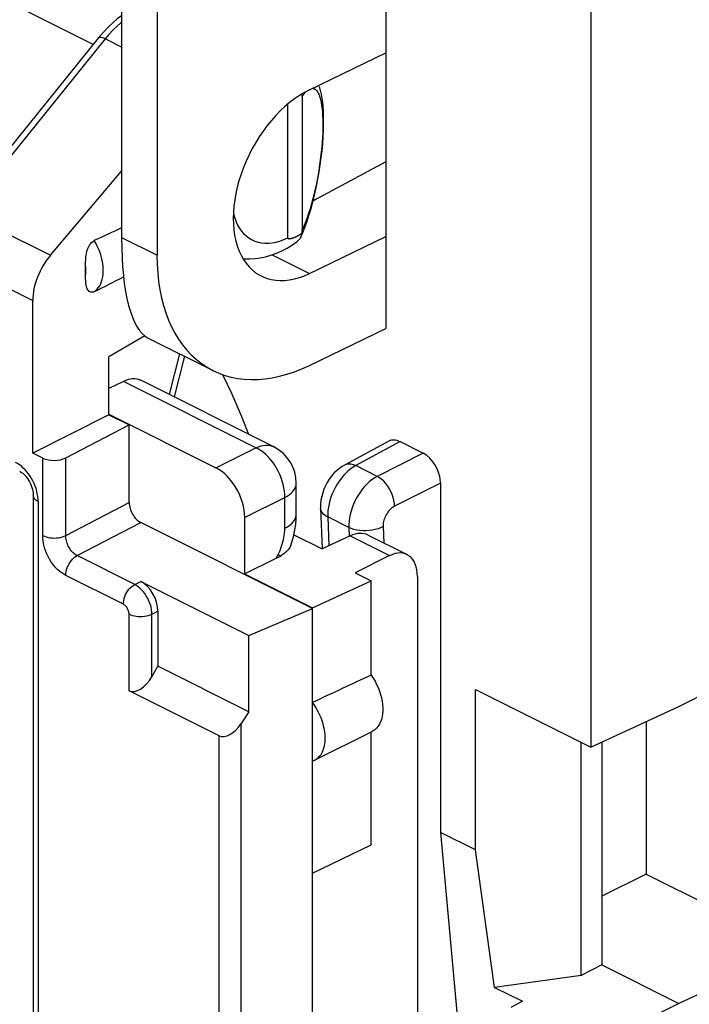
# Model space of a CAD drawing. Units: millimetres. Extents: x -22.8 to 22.8, y -29.7 to 29.7.
# Drawn here: x 4 to 12.2, y -19.5 to -7.5 of the extents above; entities that cross this region are included whole.
import ezdxf

# ---------------------------------------------------------------- set-up
doc = ezdxf.new("R2010")
doc.units = ezdxf.units.MM
doc.header["$LTSCALE"] = 16.335
doc.layers.get('0').update_dxf_attribs({"linetype": 'CONTINUOUS'})
for name, color, linetype in [('ASSI', 7, 'CONTINUOUS'), ('DRAFT', 7, 'CONTINUOUS'), ('RACCORDO', 7, 'CONTINUOUS'), ('SMUSSO', 7, 'CONTINUOUS')]:
    doc.layers.add(name, color=color, linetype=linetype)

msp = doc.modelspace()

# ---------------------------------------------------------------- linework, layer by layer
at = {"color": 250, "linetype": 'CONTINUOUS'}
for p, q in [((4.882, -7.775), (2.474, -6.571)), ((5.031, -7.708), (3.311, -9.836)), ((5.231, -7.808), (5.031, -7.708)), ((3.311, -9.836), (4.358, -10.359)), ((3.102, -10.393), (4.142, -10.913)), ((6.88, -12.718), (5.254, -11.904)), ((6.388, -12.962), (6.88, -12.718)), ((7.098, -12.706), (7.098, -12.706)), ((4.208, -13.377), (4.208, -21.723)), ((6.741, -13.572), (7.234, -13.327)), ((7.234, -13.704), (7.234, -13.327)), ((7.129, -14.072), (7.153, -14.025)), ((7.153, -14.025), (7.174, -14.037)), ((7.174, -14.037), (7.184, -14.042))]:
    msp.add_line(p, q, dxfattribs=at)
at = {"color": 7, "linetype": 'CONTINUOUS'}
for p, q in [((4.946, -7.697), (3.226, -9.825)), ((5.516, -11.345), (5.077, -11.603)), ((5.077, -12.313), (5.077, -11.603)), ((5.254, -11.904), (5.077, -11.992)), ((7.098, -12.706), (5.468, -11.891)), ((5.077, -12.307), (6.388, -12.962)), ((7.374, -13.531), (7.374, -13.154)), ((6.741, -13.572), (6.741, -14.264)), ((7.344, -13.785), (7.69, -13.958)), ((6.741, -14.264), (7.129, -14.072)), ((7.573, -17.931), (8.292, -17.583)), ((7.573, -21.828), (7.573, -17.931))]:
    msp.add_line(p, q, dxfattribs=at)
for points in [[(5.231, -7.423), (5.179, -7.462), (5.123, -7.51), (5.069, -7.561), (5.016, -7.615), (4.966, -7.672), (4.946, -7.697)], [(6.793, -12.554), (6.707, -12.338), (6.584, -12.053), (6.475, -11.822)], [(7.309, -13.91), (7.325, -13.861), (7.343, -13.793), (7.357, -13.725), (7.367, -13.657), (7.373, -13.588), (7.374, -13.531)], [(7.309, -13.91), (7.303, -13.925), (7.295, -13.939), (7.287, -13.952), (7.278, -13.964), (7.268, -13.975), (7.258, -13.986), (7.247, -13.996), (7.235, -14.006), (7.223, -14.016), (7.211, -14.025), (7.198, -14.033), (7.184, -14.042)]]:
    msp.add_lwpolyline(points, dxfattribs=at)
at = {"color": 250, "linetype": 'CONTINUOUS'}
for points in [[(5.231, -7.5), (5.221, -7.509), (5.172, -7.554), (5.124, -7.602), (5.077, -7.653), (5.031, -7.708)], [(5.031, -7.708), (5.013, -7.7), (4.996, -7.694), (4.982, -7.69), (4.969, -7.689), (4.958, -7.69), (4.95, -7.693), (4.946, -7.697)], [(6.88, -12.718), (6.911, -12.705), (6.94, -12.695), (6.97, -12.689), (6.999, -12.686), (7.027, -12.687), (7.054, -12.691), (7.08, -12.699), (7.098, -12.706)], [(7.234, -13.327), (7.233, -13.289), (7.229, -13.249), (7.223, -13.209), (7.214, -13.168), (7.203, -13.127), (7.189, -13.086), (7.172, -13.046), (7.154, -13.006), (7.133, -12.968), (7.11, -12.931), (7.085, -12.896), (7.059, -12.863), (7.032, -12.832), (7.003, -12.803), (6.973, -12.777), (6.943, -12.754), (6.912, -12.734), (6.88, -12.718)], [(7.234, -13.327), (7.262, -13.311), (7.288, -13.294), (7.31, -13.276), (7.329, -13.257), (7.346, -13.237), (7.358, -13.216), (7.367, -13.195), (7.373, -13.174), (7.374, -13.154)], [(7.234, -13.704), (7.268, -13.685), (7.298, -13.664), (7.323, -13.641), (7.343, -13.617), (7.359, -13.593), (7.369, -13.567), (7.374, -13.542), (7.374, -13.531)], [(7.153, -14.025), (7.164, -14), (7.175, -13.975), (7.185, -13.95), (7.195, -13.924), (7.203, -13.899), (7.211, -13.872), (7.217, -13.846), (7.223, -13.818), (7.227, -13.791), (7.231, -13.762), (7.233, -13.734), (7.234, -13.704)]]:
    msp.add_lwpolyline(points, dxfattribs=at)
at = {"color": 7, "linetype": 'CONTINUOUS'}
msp.add_arc((6.874, -13.154), 0.5, 359.9993, 63.4471, dxfattribs=at)
for centre, major_axis, ratio, start_param, end_param in [((5.248, -12.341), (0.217, 0.45), 0.601612, -0.008229, 0.659037), ((6.388, -13.395), (-0.224, 0.447), 0.612555, -2.255296, -0.684804), ((6.769, -13.898), (0.572, 0.082), 0.470882, -0.96065, -0.829478)]:
    msp.add_ellipse(centre, major_axis=major_axis, ratio=ratio, start_param=start_param, end_param=end_param, dxfattribs=at)
at = {"layer": 'ASSI', "color": 7, "linetype": 'CONTINUOUS'}
msp.add_line((5.557, -11.374), (6.353, -11.771), dxfattribs=at)
at = {"layer": 'DRAFT', "color": 7, "linetype": 'CONTINUOUS'}
for p, q in [((10.986, -0.845), (10.986, -16.388)), ((8.471, -3.462), (8.471, -11.256)), ((5.666, -7.068), (5.666, -10.359)), ((7.536, -8.33), (8.471, -7.879)), ((8.471, -9.214), (7.588, -9.688)), ((7.581, -9.692), (7.588, -9.688)), ((7.588, -9.688), (7.588, -9.665)), ((7.536, -10.582), (8.471, -10.13)), ((7.536, -11.708), (8.471, -11.256)), ((5.077, -12.313), (4.142, -12.784)), ((5.077, -12.313), (5.325, -12.436)), ((6.741, -14.264), (7.573, -14.68)), ((7.573, -14.68), (8.292, -14.348)), ((8.096, -14.25), (8.292, -14.348)), ((8.292, -15.503), (8.292, -14.348)), ((6.791, -15.018), (7.573, -14.686)), ((7.573, -17.931), (7.573, -14.68)), ((12.065, -15.889), (12.785, -15.527)), ((10.986, -16.388), (12.065, -15.889)), ((11.664, -16.075), (11.664, -17.942)), ((7.599, -16.547), (8.306, -16.194)), ((8.292, -17.583), (8.292, -16.2)), ((11.123, -16.325), (11.123, -19.056)), ((11.664, -17.942), (11.123, -18.211)), ((11.664, -17.942), (13.48, -18.85)), ((11.123, -19.056), (12.065, -19.527)), ((12.785, -19.195), (12.065, -19.527)), ((12.065, -19.527), (10.986, -20.071))]:
    msp.add_line(p, q, dxfattribs=at)
at = {"layer": 'DRAFT', "color": 250, "linetype": 'CONTINUOUS'}
msp.add_line((7.08, -10.354), (7.536, -10.582), dxfattribs=at)
at = {"layer": 'DRAFT', "color": 7, "linetype": 'CONTINUOUS'}
for points in [[(8.292, -15.503), (8.317, -15.54), (8.34, -15.578), (8.36, -15.617), (8.378, -15.657), (8.395, -15.699), (8.408, -15.741), (8.419, -15.782), (8.427, -15.823), (8.433, -15.864), (8.436, -15.903), (8.436, -15.943), (8.433, -15.98), (8.427, -16.015), (8.419, -16.048), (8.408, -16.078), (8.395, -16.106), (8.378, -16.131), (8.36, -16.154), (8.34, -16.172), (8.317, -16.188), (8.306, -16.194)], [(7.599, -16.547), (7.604, -16.545), (7.618, -16.536), (7.631, -16.527), (7.644, -16.516), (7.656, -16.503), (7.668, -16.49), (7.678, -16.475), (7.687, -16.459), (7.696, -16.443), (7.704, -16.425), (7.71, -16.406), (7.716, -16.387), (7.721, -16.366), (7.724, -16.345), (7.727, -16.323), (7.728, -16.3), (7.729, -16.277), (7.728, -16.253), (7.727, -16.229), (7.724, -16.204), (7.721, -16.179), (7.716, -16.154), (7.71, -16.129), (7.704, -16.103), (7.696, -16.078), (7.687, -16.053), (7.678, -16.027), (7.668, -16.002), (7.656, -15.978), (7.644, -15.953), (7.631, -15.929), (7.618, -15.906), (7.604, -15.883), (7.589, -15.861), (7.573, -15.84)], [(7.573, -16.558), (7.589, -16.552), (7.599, -16.547)]]:
    msp.add_lwpolyline(points, dxfattribs=at)
for centre, major_axis, ratio, start_param, end_param in [((7.536, -9.456), (0.598, 1.154), 0.622984, 0.693605, 3.835198), ((7.536, -9.456), (1.196, 2.309), 0.622984, -4.018784, -2.447987), ((-3.938, -21.757), (20.608, 9.954), 0.017038, 0.927201, 0.969916)]:
    msp.add_ellipse(centre, major_axis=major_axis, ratio=ratio, start_param=start_param, end_param=end_param, dxfattribs=at)
at = {"layer": 'RACCORDO', "color": 250, "linetype": 'CONTINUOUS'}
for p, q in [((7.581, -8.313), (7.595, -8.317)), ((5.943, -11.566), (5.816, -12.065)), ((8.648, -12.643), (8.105, -12.937)), ((8.931, -12.785), (8.368, -13.069)), ((4.264, -13.794), (4.264, -12.845)), ((4.547, -13.794), (4.547, -12.842)), ((8.368, -13.069), (8.105, -12.937)), ((9.143, -13.151), (8.58, -13.434)), ((4.547, -13.794), (5.325, -13.389)), ((4.686, -14.04), (5.466, -13.633)), ((8.019, -13.695), (7.76, -13.566)), ((7.76, -13.566), (7.774, -13.919)), ((8.019, -13.695), (8.023, -13.804)), ((8.439, -13.684), (8.448, -13.884)), ((8.035, -13.798), (8.519, -14.04)), ((5.392, -14.393), (4.686, -14.04)), ((5.253, -14.635), (4.547, -14.282)), ((5.392, -14.393), (5.466, -14.355)), ((5.604, -14.758), (5.678, -14.721)), ((5.324, -15.695), (5.324, -14.757)), ((5.604, -15.523), (5.604, -14.758))]:
    msp.add_line(p, q, dxfattribs=at)
at = {"layer": 'RACCORDO', "color": 7, "linetype": 'CONTINUOUS'}
for p, q in [((7.448, -8.412), (7.448, -10.047)), ((7.269, -10.145), (7.269, -8.507)), ((4.358, -10.359), (5.231, -9.33)), ((7.439, -10.113), (7.431, -10.134)), ((7.437, -10.094), (7.444, -10.089)), ((4.789, -10.604), (4.789, -10.483)), ((4.142, -12.784), (4.142, -10.913)), ((6.002, -11.596), (5.875, -12.095)), ((4.547, -12.842), (5.325, -12.436)), ((5.325, -13.389), (5.325, -12.436)), ((8.511, -12.637), (7.966, -12.931)), ((8.648, -12.643), (8.931, -12.785)), ((4.264, -12.845), (4.142, -12.784)), ((9.143, -13.151), (9.143, -17.431)), ((4.149, -13.307), (4.149, -21.653)), ((7.672, -13.459), (7.693, -13.958)), ((7.573, -14.686), (5.466, -13.633)), ((8.035, -13.798), (7.69, -13.958)), ((8.257, -13.789), (8.733, -14.027)), ((8.519, -14.04), (8.096, -14.25)), ((5.466, -14.355), (6.791, -15.018)), ((8.86, -14.296), (8.86, -22.345)), ((5.678, -14.721), (5.678, -15.396)), ((5.604, -15.523), (5.678, -15.396)), ((6.43, -16.248), (5.324, -15.695)), ((9.143, -17.431), (9.464, -20.948))]:
    msp.add_line(p, q, dxfattribs=at)
for points in [[(7.559, -9.774), (7.582, -9.688), (7.603, -9.601), (7.622, -9.513), (7.64, -9.425), (7.655, -9.337), (7.669, -9.249), (7.681, -9.162), (7.69, -9.077), (7.698, -8.993), (7.704, -8.911), (7.708, -8.83), (7.71, -8.751), (7.71, -8.675), (7.707, -8.6), (7.702, -8.528), (7.694, -8.458), (7.683, -8.389), (7.668, -8.322), (7.658, -8.289)], [(7.448, -8.412), (7.448, -8.408), (7.448, -8.404), (7.448, -8.4), (7.447, -8.396), (7.447, -8.392), (7.446, -8.388), (7.446, -8.383), (7.445, -8.38)], [(7.431, -10.134), (7.449, -10.094), (7.479, -10.018), (7.508, -9.939), (7.534, -9.858), (7.559, -9.774)], [(7.269, -10.145), (7.27, -10.147), (7.27, -10.149), (7.271, -10.151), (7.273, -10.152), (7.274, -10.153), (7.276, -10.154), (7.278, -10.155), (7.28, -10.155), (7.282, -10.155), (7.284, -10.156), (7.286, -10.156), (7.289, -10.156), (7.291, -10.156), (7.294, -10.155), (7.296, -10.155), (7.299, -10.155), (7.302, -10.154), (7.305, -10.154), (7.308, -10.153), (7.311, -10.153), (7.314, -10.152), (7.317, -10.151), (7.32, -10.15), (7.324, -10.149), (7.327, -10.148), (7.331, -10.147), (7.335, -10.145), (7.339, -10.144), (7.343, -10.143), (7.347, -10.141), (7.351, -10.139), (7.355, -10.137), (7.36, -10.136)], [(7.36, -10.136), (7.364, -10.134), (7.369, -10.131), (7.374, -10.129), (7.379, -10.127), (7.384, -10.124), (7.389, -10.121), (7.395, -10.118), (7.4, -10.115), (7.406, -10.112), (7.412, -10.109)], [(7.431, -10.134), (7.42, -10.154), (7.406, -10.171), (7.391, -10.184)], [(7.412, -10.109), (7.418, -10.105), (7.424, -10.102), (7.43, -10.098), (7.437, -10.094)], [(7.439, -10.113), (7.445, -10.084), (7.446, -10.079), (7.446, -10.074), (7.447, -10.07), (7.447, -10.065), (7.448, -10.06), (7.448, -10.056), (7.448, -10.052), (7.448, -10.047)], [(4.789, -10.483), (4.789, -10.461), (4.79, -10.439), (4.791, -10.418), (4.792, -10.397), (4.794, -10.376), (4.797, -10.356), (4.8, -10.335), (4.805, -10.315), (4.811, -10.296), (4.817, -10.277), (4.825, -10.259), (4.834, -10.243), (4.843, -10.228), (4.854, -10.214), (4.864, -10.202), (4.875, -10.193), (4.886, -10.185), (4.897, -10.178)], [(6.719, -10.398), (6.743, -10.401), (6.805, -10.403), (6.868, -10.4), (6.933, -10.392), (6.998, -10.378), (7.064, -10.359), (7.131, -10.335), (7.197, -10.305), (7.262, -10.27), (7.326, -10.23), (7.391, -10.184)], [(4.897, -10.804), (4.886, -10.809), (4.875, -10.811), (4.864, -10.812), (4.853, -10.81), (4.843, -10.807), (4.834, -10.801), (4.825, -10.792), (4.817, -10.782), (4.811, -10.77), (4.805, -10.756), (4.8, -10.741), (4.797, -10.724), (4.794, -10.706), (4.792, -10.687), (4.791, -10.667), (4.79, -10.647), (4.789, -10.626), (4.789, -10.604)], [(3.982, -13.005), (3.993, -13.011), (4.005, -13.02), (4.019, -13.03), (4.033, -13.043), (4.048, -13.058), (4.062, -13.076), (4.076, -13.094), (4.09, -13.115), (4.102, -13.136), (4.113, -13.159), (4.123, -13.181), (4.131, -13.204), (4.138, -13.227), (4.143, -13.249), (4.147, -13.27), (4.149, -13.289), (4.149, -13.306)], [(7.966, -12.931), (7.938, -12.947), (7.903, -12.971), (7.868, -13), (7.836, -13.031), (7.806, -13.066), (7.779, -13.103), (7.754, -13.143), (7.732, -13.184), (7.713, -13.227), (7.698, -13.271), (7.686, -13.315), (7.677, -13.361), (7.673, -13.405), (7.672, -13.45), (7.672, -13.459)]]:
    msp.add_lwpolyline(points, dxfattribs=at)
at = {"layer": 'RACCORDO', "color": 250, "linetype": 'CONTINUOUS'}
for points in [[(7.595, -8.317), (7.609, -8.326), (7.621, -8.338)], [(7.448, -8.412), (7.467, -8.386), (7.484, -8.364), (7.497, -8.351)], [(7.662, -8.42), (7.671, -8.451), (7.678, -8.485), (7.685, -8.522), (7.69, -8.563), (7.694, -8.606), (7.697, -8.652), (7.699, -8.7), (7.7, -8.751), (7.7, -8.804), (7.698, -8.859), (7.696, -8.916), (7.692, -8.974), (7.687, -9.034), (7.681, -9.096), (7.673, -9.158), (7.665, -9.221), (7.656, -9.285), (7.645, -9.35), (7.633, -9.414), (7.621, -9.479), (7.607, -9.543), (7.592, -9.606), (7.577, -9.669), (7.56, -9.729)], [(7.621, -8.338), (7.633, -8.354), (7.643, -8.372), (7.653, -8.394), (7.662, -8.42)], [(7.56, -9.729), (7.543, -9.789), (7.525, -9.846), (7.507, -9.901), (7.488, -9.952), (7.468, -10.001), (7.448, -10.047)], [(6.603, -9.845), (6.615, -9.892), (6.632, -9.938), (6.651, -9.981), (6.674, -10.022)], [(6.674, -10.022), (6.699, -10.058), (6.727, -10.091), (6.758, -10.12), (6.791, -10.146), (6.827, -10.167), (6.865, -10.184), (6.905, -10.197), (6.946, -10.206), (6.989, -10.21), (7.034, -10.21), (7.08, -10.206), (7.126, -10.197), (7.173, -10.184), (7.221, -10.167), (7.269, -10.145)], [(4.897, -10.804), (4.916, -10.79), (4.934, -10.773), (4.949, -10.753), (4.963, -10.732), (4.975, -10.708), (4.986, -10.682), (4.994, -10.655), (5, -10.625), (5.004, -10.594), (5.006, -10.562), (5.006, -10.529), (5.004, -10.495), (5, -10.46), (4.994, -10.424), (4.986, -10.388), (4.975, -10.352), (4.963, -10.317), (4.949, -10.281), (4.934, -10.246), (4.916, -10.212), (4.897, -10.178)], [(4.789, -10.604), (4.792, -10.585), (4.794, -10.566), (4.794, -10.546), (4.794, -10.525), (4.792, -10.504), (4.789, -10.483)], [(4.049, -12.988), (4.026, -12.966), (4.003, -12.945), (3.979, -12.927), (3.955, -12.911), (3.929, -12.897)], [(4.208, -13.377), (4.207, -13.346), (4.204, -13.314), (4.198, -13.283), (4.191, -13.251), (4.182, -13.218), (4.171, -13.187), (4.158, -13.155), (4.143, -13.125), (4.127, -13.095), (4.109, -13.066), (4.09, -13.039), (4.07, -13.013), (4.049, -12.988)], [(7.982, -13.028), (7.954, -13.059), (7.927, -13.091), (7.901, -13.126), (7.877, -13.163), (7.854, -13.201), (7.834, -13.241), (7.816, -13.281), (7.8, -13.322), (7.787, -13.364), (7.776, -13.406), (7.768, -13.447), (7.762, -13.488), (7.76, -13.528), (7.76, -13.566)], [(8.105, -12.937), (8.076, -12.925), (8.049, -12.919), (8.022, -12.917), (7.997, -12.919), (7.974, -12.927), (7.966, -12.931)], [(8.105, -12.937), (8.073, -12.955), (8.042, -12.976), (8.012, -13.001), (7.982, -13.028)], [(8.368, -13.069), (8.336, -13.087), (8.305, -13.108), (8.274, -13.132), (8.244, -13.16), (8.215, -13.189), (8.188, -13.222), (8.161, -13.256), (8.137, -13.293), (8.114, -13.331), (8.094, -13.371), (8.075, -13.411), (8.059, -13.452), (8.046, -13.494), (8.035, -13.535), (8.027, -13.577), (8.021, -13.617), (8.019, -13.657), (8.019, -13.695)], [(8.58, -13.434), (8.578, -13.4), (8.572, -13.364), (8.563, -13.327), (8.55, -13.291), (8.535, -13.255), (8.517, -13.22), (8.496, -13.188), (8.473, -13.157), (8.448, -13.129), (8.422, -13.105), (8.395, -13.085), (8.368, -13.069)], [(4.208, -13.377), (4.193, -13.369), (4.179, -13.359), (4.168, -13.349), (4.16, -13.338), (4.154, -13.327), (4.15, -13.315), (4.149, -13.307)], [(7.76, -13.566), (7.734, -13.551), (7.713, -13.535), (7.695, -13.517), (7.683, -13.498), (7.675, -13.478), (7.672, -13.459)], [(8.58, -13.434), (8.567, -13.442), (8.555, -13.45), (8.542, -13.46), (8.53, -13.471), (8.518, -13.483), (8.507, -13.495), (8.497, -13.509), (8.487, -13.524), (8.478, -13.539), (8.469, -13.555), (8.462, -13.571), (8.455, -13.587), (8.45, -13.604), (8.446, -13.62), (8.442, -13.637), (8.44, -13.653), (8.439, -13.669), (8.439, -13.684)], [(8.439, -13.684), (8.409, -13.699), (8.377, -13.711), (8.342, -13.721), (8.305, -13.728), (8.267, -13.733), (8.228, -13.735), (8.19, -13.735), (8.152, -13.732), (8.115, -13.727), (8.08, -13.719), (8.048, -13.708), (8.019, -13.695)], [(4.264, -13.794), (4.284, -13.803), (4.306, -13.81), (4.329, -13.816), (4.354, -13.82), (4.379, -13.823), (4.406, -13.824), (4.432, -13.823), (4.457, -13.82), (4.482, -13.816), (4.506, -13.81), (4.527, -13.803), (4.547, -13.794)], [(4.547, -14.282), (4.522, -14.268), (4.497, -14.252), (4.474, -14.234), (4.45, -14.213), (4.427, -14.19), (4.405, -14.165), (4.385, -14.139), (4.365, -14.11), (4.347, -14.081), (4.33, -14.05), (4.315, -14.019), (4.302, -13.987), (4.291, -13.955), (4.281, -13.922), (4.274, -13.889), (4.268, -13.857), (4.265, -13.826), (4.264, -13.794)], [(4.686, -14.04), (4.674, -14.033), (4.661, -14.025), (4.649, -14.015), (4.638, -14.005), (4.626, -13.993), (4.615, -13.981), (4.605, -13.968), (4.596, -13.953), (4.587, -13.939), (4.578, -13.923), (4.571, -13.907), (4.565, -13.891), (4.559, -13.875), (4.555, -13.859), (4.551, -13.842), (4.549, -13.826), (4.547, -13.81), (4.547, -13.794)], [(4.547, -14.282), (4.548, -14.259), (4.552, -14.236), (4.557, -14.212), (4.565, -14.187), (4.576, -14.164), (4.587, -14.141), (4.601, -14.119), (4.616, -14.099), (4.633, -14.08), (4.65, -14.064), (4.668, -14.051), (4.686, -14.04)], [(5.253, -14.635), (5.254, -14.612), (5.258, -14.589), (5.263, -14.564), (5.271, -14.54), (5.281, -14.517), (5.293, -14.494), (5.307, -14.472), (5.322, -14.452), (5.338, -14.433), (5.356, -14.417), (5.374, -14.404), (5.392, -14.393)], [(5.604, -14.758), (5.602, -14.731), (5.599, -14.702), (5.593, -14.673), (5.585, -14.644), (5.574, -14.615), (5.562, -14.586), (5.548, -14.558), (5.533, -14.531), (5.515, -14.505), (5.497, -14.481), (5.477, -14.459), (5.457, -14.438), (5.435, -14.421), (5.414, -14.405), (5.392, -14.393)], [(5.324, -14.757), (5.323, -14.748), (5.322, -14.738), (5.32, -14.729), (5.317, -14.719), (5.314, -14.709), (5.31, -14.7), (5.305, -14.69), (5.3, -14.681), (5.294, -14.673), (5.288, -14.665), (5.282, -14.657), (5.275, -14.65), (5.268, -14.645), (5.26, -14.64), (5.253, -14.635)], [(5.324, -14.757), (5.343, -14.766), (5.364, -14.773), (5.388, -14.779), (5.412, -14.783), (5.437, -14.786), (5.463, -14.787), (5.489, -14.786), (5.514, -14.783), (5.539, -14.779), (5.562, -14.774), (5.584, -14.767), (5.604, -14.758)]]:
    msp.add_lwpolyline(points, dxfattribs=at)
at = {"layer": 'RACCORDO', "color": 7, "linetype": 'CONTINUOUS'}
for centre, major_axis, ratio, start_param, end_param in [((-9.349, -17.37), (20.608, 9.954), 0.017038, 7.059823, 7.082504), ((4.574, -10.705), (0.276, 0.533), 0.622984, 1.217204, 2.264402), ((-9.349, -17.37), (20.608, 9.954), 0.017038, -0.815777, -0.791449), ((8.648, -12.903), (-0.134, 0.268), 0.61219, -0.684634, 0.019016), ((8.931, -13.045), (-0.134, 0.268), 0.612555, -2.255296, -0.684804), ((4.406, -12.771), (0.2, 0.003), 0.51061, -2.363578, -0.792781), ((5.466, -13.46), (-0.089, 0.179), 0.612354, 0.886241, 2.457038), ((8.029, -14.234), (0.23, 0.444), 0.622984, 0.008886, 0.676152), ((8.513, -14.476), (0.217, 0.45), 0.601612, 5.388879, 6.942222), ((5.466, -14.615), (-0.134, 0.268), 0.612555, -2.255296, -0.684804), ((5.465, -15.448), (0.148, 0.244), 0.553915, -3.096408, -1.543065)]:
    msp.add_ellipse(centre, major_axis=major_axis, ratio=ratio, start_param=start_param, end_param=end_param, dxfattribs=at)
at = {"layer": 'SMUSSO', "color": 7, "linetype": 'CONTINUOUS'}
for p, q in [((5.231, -6.851), (5.231, -10.142)), ((6.791, -15.952), (6.791, -15.018)), ((6.791, -15.952), (5.678, -15.396)), ((9.572, -15.681), (10.986, -16.388)), ((9.572, -17.646), (9.572, -15.681)), ((6.791, -15.952), (6.697, -16.097)), ((10.868, -19.184), (10.868, -16.329)), ((9.572, -17.646), (9.143, -17.431)), ((9.807, -19.331), (9.572, -17.646)), ((11.123, -19.056), (10.868, -19.184)), ((10.868, -19.184), (9.807, -19.331)), ((9.807, -19.331), (10.149, -19.501)), ((10.149, -19.501), (10.004, -19.579))]:
    msp.add_line(p, q, dxfattribs=at)
at = {"layer": 'SMUSSO', "color": 250, "linetype": 'CONTINUOUS'}
for p, q in [((5.231, -10.142), (5.666, -10.359)), ((6.697, -23.916), (6.697, -16.097)), ((6.43, -23.909), (6.43, -16.248))]:
    msp.add_line(p, q, dxfattribs=at)
at = {"layer": 'SMUSSO', "color": 7, "linetype": 'CONTINUOUS'}
for centre, major_axis, ratio, start_param, end_param in [((6.118, -8.747), (0.506, 2.645), 0.275378, -4.105084, -3.219007), ((6.571, -16.001), (0.148, 0.244), 0.553915, -3.096408, -1.630331)]:
    msp.add_ellipse(centre, major_axis=major_axis, ratio=ratio, start_param=start_param, end_param=end_param, dxfattribs=at)

doc.saveas('drawing.dxf')
